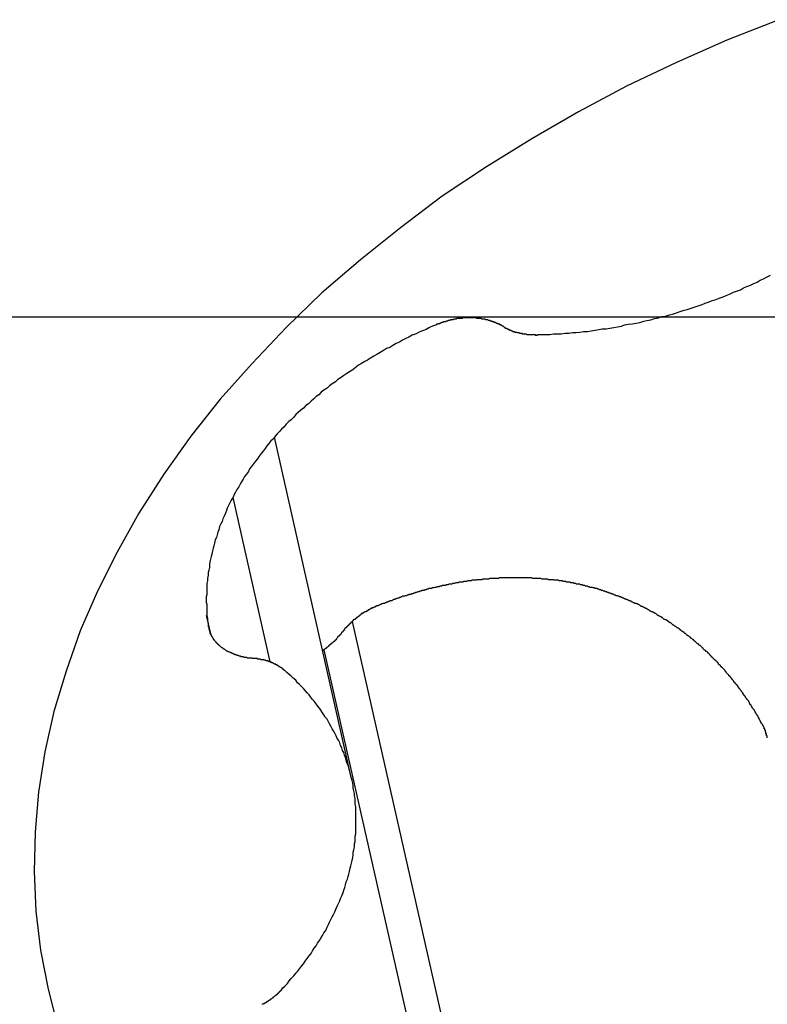
# Model space of a CAD drawing. Extents: x 204 to 300, y 176 to 340.
# Drawn here: x 279 to 280, y 265 to 267 of the extents above; entities that cross this region are included whole.
import ezdxf

# ---------------------------------------------------------------- set-up
doc = ezdxf.new("R2010")
doc.units = 0
doc.header["$MEASUREMENT"] = 0
doc.layers.add('1', color=4, linetype='CONTINUOUS')
doc.layers.add('NOCUT', color=7, linetype='CONTINUOUS')

msp = doc.modelspace()

# ---------------------------------------------------------------- linework, layer by layer
at = {"layer": '1'}
for p, q in [((279.6393, 265.5599), (279.5186, 266.0935)), ((279.4535, 265.9993), (279.5115, 265.7425)), ((279.4198, 265.7844), (279.4128, 265.8152)), ((279.6403, 265.8058), (279.8736, 264.7747)), ((279.596, 265.7616), (279.8258, 264.7454))]:
    msp.add_line(p, q, dxfattribs=at)
for points in [[(280.307, 266.746, 0), (280.226, 266.714, 0), (280.147, 266.679, 0), (280.069, 266.642, 0), (279.994, 266.602, 0), (279.921, 266.56, 0), (279.85, 266.516, 0), (279.781, 266.47, 0), (279.716, 266.421, 0), (279.653, 266.371, 0), (279.593, 266.319, 0), (279.537, 266.265, 0), (279.484, 266.209, 0), (279.434, 266.153, 0), (279.388, 266.095, 0), (279.346, 266.036, 0), (279.307, 265.975, 0), (279.273, 265.914, 0), (279.242, 265.853, 0), (279.215, 265.791, 0), (279.193, 265.728, 0), (279.174, 265.665, 0), (279.16, 265.602, 0), (279.15, 265.539, 0), (279.145, 265.477, 0), (279.143, 265.415, 0), (279.146, 265.353, 0), (279.153, 265.292, 0), (279.165, 265.231, 0), (279.18, 265.172, 0)], [(279.932, 266.254, 0), (279.938, 266.254, 0), (279.944, 266.254, 0), (279.949, 266.254, 0), (279.955, 266.255, 0), (279.961, 266.255, 0), (279.967, 266.255, 0), (279.973, 266.256, 0), (279.979, 266.256, 0), (279.985, 266.257, 0), (279.99, 266.257, 0), (279.996, 266.258, 0), (280.002, 266.259, 0), (280.008, 266.259, 0), (280.014, 266.26, 0), (280.02, 266.261, 0), (280.026, 266.262, 0), (280.031, 266.263, 0), (280.037, 266.263, 0), (280.043, 266.264, 0), (280.049, 266.265, 0), (280.055, 266.266, 0), (280.061, 266.267, 0), (280.066, 266.269, 0), (280.072, 266.27, 0), (280.078, 266.271, 0), (280.084, 266.272, 0), (280.09, 266.273, 0), (280.096, 266.275, 0), (280.101, 266.276, 0), (280.107, 266.277, 0), (280.113, 266.279, 0), (280.119, 266.28, 0), (280.124, 266.282, 0), (280.13, 266.283, 0), (280.136, 266.285, 0), (280.141, 266.286, 0), (280.147, 266.288, 0), (280.153, 266.29, 0), (280.159, 266.292, 0), (280.164, 266.293, 0), (280.17, 266.295, 0), (280.175, 266.297, 0), (280.181, 266.299, 0), (280.187, 266.301, 0), (280.192, 266.303, 0), (280.198, 266.305, 0), (280.203, 266.307, 0), (280.209, 266.309, 0), (280.214, 266.311, 0), (280.22, 266.313, 0), (280.225, 266.315, 0), (280.23, 266.317, 0), (280.236, 266.32, 0), (280.241, 266.322, 0), (280.247, 266.324, 0), (280.252, 266.327, 0), (280.257, 266.329, 0), (280.263, 266.331, 0), (280.268, 266.334, 0), (280.273, 266.336, 0), (280.278, 266.339, 0), (280.283, 266.341, 0), (280.289, 266.344, 0), (280.294, 266.347, 0)], [(279.772, 266.269, 0), (279.766, 266.267, 0), (279.761, 266.265, 0), (279.756, 266.262, 0), (279.75, 266.26, 0), (279.745, 266.258, 0), (279.74, 266.255, 0), (279.734, 266.253, 0), (279.729, 266.25, 0), (279.724, 266.248, 0), (279.719, 266.245, 0), (279.714, 266.242, 0), (279.709, 266.24, 0), (279.704, 266.237, 0), (279.699, 266.234, 0), (279.694, 266.232, 0), (279.689, 266.229, 0), (279.684, 266.226, 0), (279.679, 266.223, 0), (279.674, 266.22, 0), (279.669, 266.217, 0), (279.664, 266.214, 0), (279.66, 266.212, 0), (279.655, 266.209, 0), (279.65, 266.206, 0), (279.645, 266.202, 0), (279.641, 266.199, 0), (279.636, 266.196, 0), (279.632, 266.193, 0), (279.627, 266.19, 0), (279.623, 266.187, 0), (279.618, 266.184, 0), (279.614, 266.18, 0), (279.609, 266.177, 0), (279.605, 266.174, 0), (279.601, 266.17, 0), (279.596, 266.167, 0), (279.592, 266.164, 0), (279.588, 266.16, 0), (279.584, 266.157, 0), (279.58, 266.153, 0), (279.576, 266.15, 0), (279.572, 266.146, 0), (279.568, 266.143, 0), (279.564, 266.139, 0), (279.56, 266.136, 0), (279.556, 266.132, 0), (279.552, 266.129, 0), (279.549, 266.125, 0), (279.545, 266.121, 0), (279.541, 266.118, 0), (279.537, 266.114, 0), (279.534, 266.11, 0), (279.53, 266.106, 0), (279.527, 266.103, 0), (279.523, 266.099, 0), (279.52, 266.095, 0), (279.517, 266.091, 0), (279.513, 266.088, 0), (279.51, 266.084, 0), (279.507, 266.08, 0), (279.504, 266.076, 0), (279.501, 266.072, 0), (279.498, 266.068, 0), (279.495, 266.064, 0), (279.492, 266.06, 0), (279.489, 266.056, 0), (279.486, 266.052, 0), (279.483, 266.048, 0), (279.48, 266.044, 0), (279.478, 266.04, 0), (279.475, 266.036, 0), (279.472, 266.032, 0), (279.47, 266.028, 0), (279.467, 266.024, 0), (279.465, 266.02, 0), (279.463, 266.016, 0), (279.46, 266.012, 0), (279.458, 266.008, 0), (279.456, 266.004, 0), (279.454, 266, 0), (279.451, 265.995, 0), (279.449, 265.991, 0), (279.447, 265.987, 0), (279.445, 265.983, 0), (279.444, 265.979, 0), (279.442, 265.975, 0), (279.44, 265.97, 0), (279.438, 265.966, 0), (279.437, 265.962, 0), (279.435, 265.958, 0), (279.433, 265.954, 0), (279.432, 265.949, 0), (279.43, 265.945, 0), (279.429, 265.941, 0), (279.428, 265.937, 0), (279.426, 265.933, 0), (279.425, 265.928, 0), (279.424, 265.924, 0), (279.423, 265.92, 0), (279.422, 265.916, 0), (279.421, 265.911, 0), (279.42, 265.907, 0), (279.419, 265.903, 0), (279.418, 265.899, 0), (279.417, 265.895, 0), (279.417, 265.89, 0), (279.416, 265.886, 0), (279.415, 265.882, 0), (279.415, 265.878, 0), (279.414, 265.873, 0), (279.414, 265.869, 0), (279.413, 265.865, 0), (279.413, 265.861, 0), (279.413, 265.857, 0), (279.413, 265.852, 0), (279.413, 265.848, 0), (279.412, 265.844, 0), (279.412, 265.84, 0), (279.412, 265.836, 0), (279.413, 265.832, 0), (279.413, 265.827, 0), (279.413, 265.823, 0), (279.413, 265.819, 0), (279.413, 265.815, 0), (279.414, 265.811, 0), (279.414, 265.807, 0), (279.415, 265.803, 0), (279.415, 265.799, 0)], [(279.876, 266.267, 0), (279.875, 266.267, 0), (279.875, 266.267, 0), (279.874, 266.268, 0), (279.873, 266.268, 0), (279.873, 266.269, 0), (279.872, 266.269, 0), (279.871, 266.269, 0), (279.871, 266.27, 0), (279.87, 266.27, 0), (279.869, 266.27, 0), (279.869, 266.271, 0), (279.868, 266.271, 0), (279.867, 266.271, 0), (279.867, 266.272, 0), (279.866, 266.272, 0), (279.865, 266.272, 0), (279.865, 266.272, 0), (279.864, 266.273, 0), (279.863, 266.273, 0), (279.862, 266.273, 0), (279.862, 266.274, 0), (279.861, 266.274, 0), (279.86, 266.274, 0), (279.859, 266.274, 0), (279.859, 266.275, 0), (279.858, 266.275, 0), (279.857, 266.275, 0), (279.856, 266.275, 0), (279.856, 266.276, 0), (279.855, 266.276, 0), (279.854, 266.276, 0), (279.853, 266.276, 0), (279.853, 266.276, 0), (279.852, 266.277, 0), (279.851, 266.277, 0), (279.85, 266.277, 0), (279.849, 266.277, 0), (279.849, 266.277, 0), (279.848, 266.278, 0), (279.847, 266.278, 0), (279.846, 266.278, 0), (279.845, 266.278, 0), (279.845, 266.278, 0), (279.844, 266.278, 0), (279.843, 266.278, 0), (279.842, 266.279, 0), (279.841, 266.279, 0), (279.841, 266.279, 0), (279.84, 266.279, 0), (279.839, 266.279, 0), (279.838, 266.279, 0), (279.837, 266.279, 0), (279.836, 266.279, 0), (279.835, 266.279, 0), (279.835, 266.279, 0), (279.834, 266.28, 0), (279.833, 266.28, 0), (279.832, 266.28, 0), (279.831, 266.28, 0), (279.83, 266.28, 0), (279.83, 266.28, 0), (279.829, 266.28, 0), (279.828, 266.28, 0), (279.827, 266.28, 0), (279.826, 266.28, 0), (279.825, 266.28, 0), (279.824, 266.28, 0), (279.823, 266.28, 0), (279.823, 266.28, 0), (279.822, 266.28, 0), (279.821, 266.28, 0), (279.82, 266.28, 0), (279.819, 266.28, 0), (279.818, 266.28, 0), (279.817, 266.28, 0), (279.816, 266.28, 0), (279.816, 266.28, 0), (279.815, 266.28, 0), (279.814, 266.28, 0), (279.813, 266.28, 0), (279.812, 266.279, 0), (279.811, 266.279, 0), (279.81, 266.279, 0), (279.809, 266.279, 0), (279.808, 266.279, 0), (279.808, 266.279, 0), (279.807, 266.279, 0), (279.806, 266.279, 0), (279.805, 266.279, 0), (279.804, 266.279, 0), (279.803, 266.278, 0), (279.802, 266.278, 0), (279.801, 266.278, 0), (279.801, 266.278, 0), (279.8, 266.278, 0), (279.799, 266.278, 0), (279.798, 266.277, 0), (279.797, 266.277, 0), (279.796, 266.277, 0), (279.795, 266.277, 0), (279.794, 266.277, 0), (279.794, 266.277, 0), (279.793, 266.276, 0), (279.792, 266.276, 0), (279.791, 266.276, 0), (279.79, 266.276, 0), (279.789, 266.275, 0), (279.788, 266.275, 0), (279.788, 266.275, 0), (279.787, 266.275, 0), (279.786, 266.274, 0), (279.785, 266.274, 0), (279.784, 266.274, 0), (279.783, 266.274, 0), (279.782, 266.273, 0), (279.782, 266.273, 0), (279.781, 266.273, 0), (279.78, 266.273, 0), (279.779, 266.272, 0), (279.778, 266.272, 0), (279.777, 266.272, 0), (279.777, 266.271, 0), (279.776, 266.271, 0), (279.775, 266.271, 0), (279.774, 266.27, 0), (279.773, 266.27, 0), (279.772, 266.27, 0), (279.772, 266.269, 0)], [(279.876, 266.267, 0), (279.876, 266.267, 0), (279.877, 266.266, 0), (279.877, 266.266, 0), (279.877, 266.266, 0), (279.878, 266.266, 0), (279.878, 266.265, 0), (279.878, 266.265, 0), (279.879, 266.265, 0), (279.879, 266.265, 0), (279.879, 266.265, 0), (279.88, 266.264, 0), (279.88, 266.264, 0), (279.881, 266.264, 0), (279.881, 266.264, 0), (279.881, 266.264, 0), (279.882, 266.264, 0), (279.882, 266.263, 0), (279.882, 266.263, 0), (279.883, 266.263, 0), (279.883, 266.263, 0), (279.884, 266.263, 0), (279.884, 266.262, 0), (279.884, 266.262, 0), (279.885, 266.262, 0), (279.885, 266.262, 0), (279.886, 266.262, 0), (279.886, 266.262, 0), (279.886, 266.261, 0), (279.887, 266.261, 0), (279.887, 266.261, 0), (279.888, 266.261, 0), (279.888, 266.261, 0), (279.888, 266.261, 0), (279.889, 266.26, 0), (279.889, 266.26, 0), (279.89, 266.26, 0), (279.89, 266.26, 0), (279.89, 266.26, 0), (279.891, 266.26, 0), (279.891, 266.259, 0), (279.892, 266.259, 0), (279.892, 266.259, 0), (279.892, 266.259, 0), (279.893, 266.259, 0), (279.893, 266.259, 0), (279.894, 266.259, 0), (279.894, 266.258, 0), (279.895, 266.258, 0), (279.895, 266.258, 0), (279.895, 266.258, 0), (279.896, 266.258, 0), (279.896, 266.258, 0), (279.897, 266.258, 0), (279.897, 266.258, 0), (279.898, 266.257, 0), (279.898, 266.257, 0), (279.898, 266.257, 0), (279.899, 266.257, 0), (279.899, 266.257, 0), (279.9, 266.257, 0), (279.9, 266.257, 0), (279.901, 266.257, 0), (279.901, 266.257, 0), (279.902, 266.256, 0), (279.902, 266.256, 0), (279.902, 266.256, 0), (279.903, 266.256, 0), (279.903, 266.256, 0), (279.904, 266.256, 0), (279.904, 266.256, 0), (279.905, 266.256, 0), (279.905, 266.256, 0), (279.906, 266.256, 0), (279.906, 266.255, 0), (279.907, 266.255, 0), (279.907, 266.255, 0), (279.907, 266.255, 0), (279.908, 266.255, 0), (279.908, 266.255, 0), (279.909, 266.255, 0), (279.909, 266.255, 0), (279.91, 266.255, 0), (279.91, 266.255, 0), (279.911, 266.255, 0), (279.911, 266.255, 0), (279.912, 266.255, 0), (279.912, 266.255, 0), (279.913, 266.254, 0), (279.913, 266.254, 0), (279.914, 266.254, 0), (279.914, 266.254, 0), (279.914, 266.254, 0), (279.915, 266.254, 0), (279.915, 266.254, 0), (279.916, 266.254, 0), (279.916, 266.254, 0), (279.917, 266.254, 0), (279.917, 266.254, 0), (279.918, 266.254, 0), (279.918, 266.254, 0), (279.919, 266.254, 0), (279.919, 266.254, 0), (279.92, 266.254, 0), (279.92, 266.254, 0), (279.921, 266.254, 0), (279.921, 266.254, 0), (279.922, 266.254, 0), (279.922, 266.254, 0), (279.923, 266.254, 0), (279.923, 266.254, 0), (279.924, 266.254, 0), (279.924, 266.254, 0), (279.925, 266.254, 0), (279.925, 266.254, 0), (279.926, 266.254, 0), (279.926, 266.253, 0), (279.927, 266.253, 0), (279.927, 266.253, 0), (279.928, 266.253, 0), (279.928, 266.253, 0), (279.929, 266.253, 0), (279.929, 266.253, 0), (279.93, 266.253, 0), (279.93, 266.253, 0), (279.93, 266.254, 0), (279.931, 266.254, 0), (279.931, 266.254, 0), (279.932, 266.254, 0)], [(280.281, 265.645, 0), (280.281, 265.646, 0), (280.28, 265.646, 0), (280.28, 265.647, 0), (280.279, 265.648, 0), (280.279, 265.649, 0), (280.278, 265.65, 0), (280.278, 265.651, 0), (280.277, 265.652, 0), (280.277, 265.653, 0), (280.276, 265.654, 0), (280.276, 265.655, 0), (280.275, 265.656, 0), (280.275, 265.657, 0), (280.274, 265.658, 0), (280.274, 265.658, 0), (280.273, 265.659, 0), (280.273, 265.66, 0), (280.272, 265.661, 0), (280.271, 265.662, 0), (280.271, 265.663, 0), (280.27, 265.664, 0), (280.27, 265.665, 0), (280.269, 265.666, 0), (280.269, 265.667, 0), (280.268, 265.668, 0), (280.268, 265.668, 0), (280.267, 265.669, 0), (280.266, 265.67, 0), (280.266, 265.671, 0), (280.265, 265.672, 0), (280.265, 265.673, 0), (280.264, 265.674, 0), (280.264, 265.675, 0), (280.263, 265.676, 0), (280.262, 265.676, 0), (280.262, 265.677, 0), (280.261, 265.678, 0), (280.261, 265.679, 0), (280.26, 265.68, 0), (280.26, 265.681, 0), (280.259, 265.682, 0), (280.258, 265.683, 0), (280.258, 265.683, 0), (280.257, 265.684, 0), (280.257, 265.685, 0), (280.256, 265.686, 0), (280.255, 265.687, 0), (280.255, 265.688, 0), (280.254, 265.689, 0), (280.254, 265.69, 0), (280.253, 265.69, 0), (280.252, 265.691, 0), (280.252, 265.692, 0), (280.251, 265.693, 0), (280.251, 265.694, 0), (280.25, 265.695, 0), (280.249, 265.696, 0), (280.249, 265.696, 0), (280.248, 265.697, 0), (280.248, 265.698, 0), (280.247, 265.699, 0), (280.246, 265.7, 0), (280.246, 265.701, 0), (280.245, 265.701, 0), (280.244, 265.702, 0), (280.244, 265.703, 0), (280.243, 265.704, 0), (280.243, 265.705, 0), (280.242, 265.706, 0), (280.241, 265.706, 0), (280.241, 265.707, 0), (280.24, 265.708, 0), (280.239, 265.709, 0), (280.239, 265.71, 0), (280.238, 265.711, 0), (280.237, 265.711, 0), (280.237, 265.712, 0), (280.236, 265.713, 0), (280.235, 265.714, 0), (280.235, 265.715, 0), (280.234, 265.715, 0), (280.233, 265.716, 0), (280.233, 265.717, 0), (280.232, 265.718, 0), (280.231, 265.719, 0), (280.231, 265.72, 0), (280.23, 265.72, 0), (280.229, 265.721, 0), (280.229, 265.722, 0), (280.228, 265.723, 0), (280.227, 265.724, 0), (280.227, 265.724, 0), (280.226, 265.725, 0), (280.225, 265.726, 0), (280.225, 265.727, 0), (280.224, 265.727, 0), (280.223, 265.728, 0), (280.223, 265.729, 0), (280.222, 265.73, 0), (280.221, 265.731, 0), (280.221, 265.731, 0), (280.22, 265.732, 0), (280.219, 265.733, 0), (280.218, 265.734, 0), (280.218, 265.735, 0), (280.217, 265.735, 0), (280.216, 265.736, 0), (280.216, 265.737, 0), (280.215, 265.738, 0), (280.214, 265.738, 0), (280.213, 265.739, 0), (280.213, 265.74, 0), (280.212, 265.741, 0), (280.211, 265.741, 0), (280.211, 265.742, 0), (280.21, 265.743, 0), (280.209, 265.744, 0), (280.208, 265.744, 0), (280.208, 265.745, 0), (280.207, 265.746, 0), (280.206, 265.747, 0), (280.205, 265.747, 0), (280.205, 265.748, 0), (280.204, 265.749, 0), (280.203, 265.75, 0), (280.202, 265.75, 0), (280.202, 265.751, 0), (280.201, 265.752, 0), (280.2, 265.753, 0), (280.199, 265.753, 0), (280.199, 265.754, 0), (280.198, 265.755, 0), (280.197, 265.756, 0), (280.196, 265.756, 0), (280.196, 265.757, 0), (280.195, 265.758, 0), (280.194, 265.759, 0), (280.193, 265.759, 0), (280.193, 265.76, 0), (280.192, 265.761, 0), (280.191, 265.761, 0), (280.19, 265.762, 0), (280.189, 265.763, 0), (280.189, 265.764, 0), (280.188, 265.764, 0), (280.187, 265.765, 0), (280.186, 265.766, 0), (280.186, 265.766, 0), (280.185, 265.767, 0), (280.184, 265.768, 0), (280.183, 265.768, 0), (280.182, 265.769, 0), (280.182, 265.77, 0), (280.181, 265.771, 0), (280.18, 265.771, 0), (280.179, 265.772, 0), (280.178, 265.773, 0), (280.178, 265.773, 0), (280.177, 265.774, 0), (280.176, 265.775, 0), (280.175, 265.775, 0), (280.174, 265.776, 0), (280.174, 265.777, 0), (280.173, 265.777, 0), (280.172, 265.778, 0), (280.171, 265.779, 0), (280.17, 265.779, 0), (280.169, 265.78, 0), (280.169, 265.781, 0), (280.168, 265.781, 0), (280.167, 265.782, 0), (280.166, 265.783, 0), (280.165, 265.783, 0), (280.164, 265.784, 0), (280.164, 265.785, 0), (280.163, 265.785, 0), (280.162, 265.786, 0), (280.161, 265.787, 0), (280.16, 265.787, 0), (280.159, 265.788, 0), (280.159, 265.789, 0), (280.158, 265.789, 0), (280.157, 265.79, 0), (280.156, 265.79, 0), (280.155, 265.791, 0), (280.154, 265.792, 0), (280.153, 265.792, 0), (280.153, 265.793, 0), (280.152, 265.794, 0), (280.151, 265.794, 0), (280.15, 265.795, 0), (280.149, 265.795, 0), (280.148, 265.796, 0), (280.147, 265.797, 0), (280.147, 265.797, 0), (280.146, 265.798, 0), (280.145, 265.798, 0), (280.144, 265.799, 0), (280.143, 265.8, 0), (280.142, 265.8, 0), (280.141, 265.801, 0), (280.141, 265.801, 0), (280.14, 265.802, 0), (280.139, 265.803, 0), (280.138, 265.803, 0), (280.137, 265.804, 0), (280.136, 265.804, 0), (280.135, 265.805, 0), (280.134, 265.805, 0), (280.134, 265.806, 0), (280.133, 265.807, 0), (280.132, 265.807, 0), (280.131, 265.808, 0), (280.13, 265.808, 0), (280.129, 265.809, 0), (280.128, 265.809, 0), (280.127, 265.81, 0), (280.126, 265.811, 0), (280.126, 265.811, 0), (280.125, 265.812, 0), (280.124, 265.812, 0), (280.123, 265.813, 0), (280.122, 265.813, 0), (280.121, 265.814, 0), (280.12, 265.814, 0), (280.119, 265.815, 0), (280.118, 265.815, 0), (280.117, 265.816, 0), (280.117, 265.816, 0), (280.116, 265.817, 0), (280.115, 265.818, 0), (280.114, 265.818, 0), (280.113, 265.819, 0), (280.112, 265.819, 0), (280.111, 265.82, 0), (280.11, 265.82, 0), (280.109, 265.821, 0), (280.108, 265.821, 0), (280.107, 265.822, 0), (280.106, 265.822, 0), (280.105, 265.823, 0), (280.105, 265.823, 0), (280.104, 265.824, 0), (280.103, 265.824, 0), (280.102, 265.825, 0), (280.101, 265.825, 0), (280.1, 265.826, 0), (280.099, 265.826, 0), (280.098, 265.827, 0), (280.097, 265.827, 0), (280.096, 265.828, 0), (280.095, 265.828, 0), (280.094, 265.829, 0), (280.093, 265.829, 0), (280.092, 265.829, 0), (280.091, 265.83, 0), (280.091, 265.83, 0), (280.09, 265.831, 0), (280.089, 265.831, 0), (280.088, 265.832, 0), (280.087, 265.832, 0), (280.086, 265.833, 0), (280.085, 265.833, 0), (280.084, 265.834, 0), (280.083, 265.834, 0), (280.082, 265.834, 0), (280.081, 265.835, 0), (280.08, 265.835, 0), (280.079, 265.836, 0), (280.078, 265.836, 0), (280.077, 265.837, 0), (280.076, 265.837, 0), (280.075, 265.838, 0), (280.074, 265.838, 0), (280.073, 265.838, 0), (280.072, 265.839, 0), (280.071, 265.839, 0), (280.07, 265.84, 0), (280.069, 265.84, 0), (280.068, 265.84, 0), (280.067, 265.841, 0), (280.066, 265.841, 0), (280.065, 265.842, 0), (280.064, 265.842, 0), (280.063, 265.842, 0), (280.062, 265.843, 0), (280.061, 265.843, 0), (280.06, 265.844, 0), (280.059, 265.844, 0), (280.058, 265.844, 0), (280.057, 265.845, 0), (280.056, 265.845, 0), (280.055, 265.846, 0), (280.054, 265.846, 0), (280.053, 265.846, 0), (280.052, 265.847, 0), (280.051, 265.847, 0), (280.05, 265.847, 0), (280.049, 265.848, 0), (280.048, 265.848, 0), (280.047, 265.849, 0), (280.046, 265.849, 0), (280.045, 265.849, 0), (280.044, 265.85, 0), (280.043, 265.85, 0), (280.042, 265.85, 0), (280.041, 265.851, 0), (280.04, 265.851, 0), (280.039, 265.851, 0), (280.038, 265.852, 0), (280.037, 265.852, 0), (280.036, 265.852, 0), (280.035, 265.853, 0), (280.034, 265.853, 0), (280.033, 265.853, 0), (280.032, 265.854, 0), (280.031, 265.854, 0), (280.03, 265.854, 0), (280.029, 265.855, 0), (280.028, 265.855, 0), (280.027, 265.855, 0), (280.026, 265.856, 0), (280.025, 265.856, 0), (280.024, 265.856, 0), (280.023, 265.857, 0), (280.022, 265.857, 0), (280.021, 265.857, 0), (280.02, 265.857, 0), (280.019, 265.858, 0), (280.018, 265.858, 0), (280.017, 265.858, 0), (280.016, 265.859, 0), (280.014, 265.859, 0), (280.013, 265.859, 0), (280.012, 265.859, 0), (280.011, 265.86, 0), (280.01, 265.86, 0), (280.009, 265.86, 0), (280.008, 265.861, 0), (280.007, 265.861, 0), (280.006, 265.861, 0), (280.005, 265.861, 0), (280.004, 265.862, 0), (280.003, 265.862, 0), (280.002, 265.862, 0), (280.001, 265.862, 0), (280, 265.863, 0), (279.999, 265.863, 0), (279.998, 265.863, 0), (279.997, 265.863, 0), (279.996, 265.864, 0), (279.994, 265.864, 0), (279.993, 265.864, 0), (279.992, 265.864, 0), (279.991, 265.864, 0), (279.99, 265.865, 0), (279.989, 265.865, 0), (279.988, 265.865, 0), (279.987, 265.865, 0), (279.986, 265.866, 0), (279.985, 265.866, 0), (279.984, 265.866, 0), (279.983, 265.866, 0), (279.982, 265.866, 0), (279.981, 265.867, 0), (279.98, 265.867, 0), (279.979, 265.867, 0), (279.977, 265.867, 0), (279.976, 265.867, 0), (279.975, 265.867, 0), (279.974, 265.868, 0), (279.973, 265.868, 0), (279.972, 265.868, 0), (279.971, 265.868, 0), (279.97, 265.868, 0), (279.969, 265.869, 0), (279.968, 265.869, 0), (279.967, 265.869, 0), (279.966, 265.869, 0), (279.965, 265.869, 0), (279.964, 265.869, 0), (279.962, 265.87, 0), (279.961, 265.87, 0), (279.96, 265.87, 0), (279.959, 265.87, 0), (279.958, 265.87, 0), (279.957, 265.87, 0), (279.956, 265.87, 0), (279.955, 265.871, 0), (279.954, 265.871, 0), (279.953, 265.871, 0), (279.952, 265.871, 0), (279.951, 265.871, 0), (279.95, 265.871, 0), (279.948, 265.871, 0), (279.947, 265.871, 0), (279.946, 265.872, 0), (279.945, 265.872, 0), (279.944, 265.872, 0), (279.943, 265.872, 0), (279.942, 265.872, 0), (279.941, 265.872, 0), (279.94, 265.872, 0), (279.939, 265.872, 0), (279.938, 265.872, 0), (279.937, 265.872, 0), (279.935, 265.873, 0), (279.934, 265.873, 0), (279.933, 265.873, 0), (279.932, 265.873, 0), (279.931, 265.873, 0), (279.93, 265.873, 0), (279.929, 265.873, 0), (279.928, 265.873, 0), (279.927, 265.873, 0), (279.926, 265.873, 0), (279.924, 265.873, 0), (279.923, 265.873, 0), (279.922, 265.873, 0), (279.921, 265.874, 0), (279.92, 265.874, 0), (279.919, 265.874, 0), (279.918, 265.874, 0), (279.917, 265.874, 0), (279.916, 265.874, 0), (279.915, 265.874, 0), (279.914, 265.874, 0), (279.912, 265.874, 0), (279.911, 265.874, 0), (279.91, 265.874, 0), (279.909, 265.874, 0), (279.908, 265.874, 0), (279.907, 265.874, 0), (279.906, 265.874, 0), (279.905, 265.874, 0), (279.904, 265.874, 0), (279.902, 265.874, 0), (279.901, 265.874, 0), (279.9, 265.874, 0), (279.899, 265.874, 0), (279.898, 265.874, 0), (279.897, 265.874, 0), (279.896, 265.874, 0), (279.895, 265.874, 0), (279.894, 265.874, 0), (279.892, 265.874, 0), (279.891, 265.874, 0), (279.89, 265.874, 0), (279.889, 265.874, 0), (279.888, 265.874, 0), (279.887, 265.874, 0), (279.886, 265.874, 0), (279.885, 265.874, 0), (279.884, 265.874, 0), (279.882, 265.874, 0), (279.881, 265.874, 0), (279.88, 265.874, 0), (279.879, 265.874, 0), (279.878, 265.874, 0), (279.877, 265.874, 0), (279.876, 265.874, 0), (279.875, 265.874, 0), (279.873, 265.874, 0), (279.872, 265.874, 0), (279.871, 265.874, 0), (279.87, 265.874, 0), (279.869, 265.873, 0), (279.868, 265.873, 0), (279.867, 265.873, 0), (279.866, 265.873, 0), (279.864, 265.873, 0), (279.863, 265.873, 0), (279.862, 265.873, 0), (279.861, 265.873, 0), (279.86, 265.873, 0), (279.859, 265.873, 0), (279.858, 265.873, 0), (279.857, 265.873, 0), (279.855, 265.873, 0), (279.854, 265.872, 0), (279.853, 265.872, 0), (279.852, 265.872, 0), (279.851, 265.872, 0), (279.85, 265.872, 0), (279.849, 265.872, 0), (279.848, 265.872, 0), (279.846, 265.872, 0), (279.845, 265.872, 0), (279.844, 265.872, 0), (279.843, 265.871, 0), (279.842, 265.871, 0), (279.841, 265.871, 0), (279.84, 265.871, 0), (279.839, 265.871, 0), (279.837, 265.871, 0), (279.836, 265.871, 0), (279.835, 265.871, 0), (279.834, 265.87, 0), (279.833, 265.87, 0), (279.832, 265.87, 0), (279.831, 265.87, 0), (279.83, 265.87, 0), (279.828, 265.87, 0), (279.827, 265.87, 0), (279.826, 265.869, 0), (279.825, 265.869, 0), (279.824, 265.869, 0), (279.823, 265.869, 0), (279.822, 265.869, 0), (279.821, 265.869, 0), (279.819, 265.868, 0), (279.818, 265.868, 0), (279.817, 265.868, 0), (279.816, 265.868, 0), (279.815, 265.868, 0), (279.814, 265.868, 0), (279.813, 265.867, 0), (279.812, 265.867, 0), (279.811, 265.867, 0), (279.809, 265.867, 0), (279.808, 265.867, 0), (279.807, 265.867, 0), (279.806, 265.866, 0), (279.805, 265.866, 0), (279.804, 265.866, 0), (279.803, 265.866, 0), (279.802, 265.866, 0), (279.8, 265.865, 0), (279.799, 265.865, 0), (279.798, 265.865, 0), (279.797, 265.865, 0), (279.796, 265.864, 0), (279.795, 265.864, 0), (279.794, 265.864, 0), (279.793, 265.864, 0), (279.792, 265.864, 0), (279.79, 265.863, 0), (279.789, 265.863, 0), (279.788, 265.863, 0), (279.787, 265.863, 0), (279.786, 265.862, 0), (279.785, 265.862, 0), (279.784, 265.862, 0), (279.783, 265.862, 0), (279.781, 265.862, 0), (279.78, 265.861, 0), (279.779, 265.861, 0), (279.778, 265.861, 0), (279.777, 265.861, 0), (279.776, 265.86, 0), (279.775, 265.86, 0), (279.774, 265.86, 0), (279.773, 265.86, 0), (279.771, 265.859, 0), (279.77, 265.859, 0), (279.769, 265.859, 0), (279.768, 265.858, 0), (279.767, 265.858, 0), (279.766, 265.858, 0), (279.765, 265.858, 0), (279.764, 265.857, 0), (279.763, 265.857, 0), (279.761, 265.857, 0), (279.76, 265.857, 0), (279.759, 265.856, 0), (279.758, 265.856, 0), (279.757, 265.856, 0), (279.756, 265.855, 0), (279.755, 265.855, 0), (279.754, 265.855, 0), (279.753, 265.854, 0), (279.751, 265.854, 0), (279.75, 265.854, 0), (279.749, 265.854, 0), (279.748, 265.853, 0), (279.747, 265.853, 0), (279.746, 265.853, 0), (279.745, 265.852, 0), (279.744, 265.852, 0), (279.743, 265.852, 0), (279.741, 265.851, 0), (279.74, 265.851, 0), (279.739, 265.851, 0), (279.738, 265.85, 0), (279.737, 265.85, 0), (279.736, 265.85, 0), (279.735, 265.849, 0), (279.734, 265.849, 0), (279.733, 265.849, 0), (279.732, 265.848, 0), (279.73, 265.848, 0), (279.729, 265.848, 0), (279.728, 265.847, 0), (279.727, 265.847, 0), (279.726, 265.847, 0), (279.725, 265.846, 0), (279.724, 265.846, 0), (279.723, 265.846, 0), (279.722, 265.845, 0), (279.72, 265.845, 0), (279.719, 265.845, 0), (279.718, 265.844, 0), (279.717, 265.844, 0), (279.716, 265.843, 0), (279.715, 265.843, 0), (279.714, 265.843, 0), (279.713, 265.842, 0), (279.712, 265.842, 0), (279.711, 265.842, 0), (279.709, 265.841, 0), (279.708, 265.841, 0), (279.707, 265.84, 0), (279.706, 265.84, 0), (279.705, 265.84, 0), (279.704, 265.839, 0), (279.703, 265.839, 0), (279.702, 265.838, 0), (279.701, 265.838, 0), (279.699, 265.838, 0), (279.698, 265.837, 0), (279.697, 265.837, 0), (279.696, 265.836, 0), (279.695, 265.836, 0), (279.694, 265.836, 0), (279.693, 265.835, 0), (279.692, 265.835, 0), (279.691, 265.834, 0), (279.69, 265.834, 0), (279.688, 265.834, 0), (279.687, 265.833, 0), (279.686, 265.833, 0), (279.685, 265.832, 0), (279.684, 265.832, 0), (279.683, 265.831, 0), (279.682, 265.831, 0), (279.681, 265.83, 0), (279.68, 265.83, 0), (279.679, 265.83, 0), (279.677, 265.829, 0)], [(279.677, 265.829, 0), (279.677, 265.829, 0), (279.677, 265.829, 0), (279.676, 265.829, 0), (279.676, 265.829, 0), (279.676, 265.829, 0), (279.676, 265.828, 0), (279.675, 265.828, 0), (279.675, 265.828, 0), (279.675, 265.828, 0), (279.674, 265.828, 0), (279.674, 265.828, 0), (279.674, 265.828, 0), (279.673, 265.827, 0), (279.673, 265.827, 0), (279.673, 265.827, 0), (279.672, 265.827, 0), (279.672, 265.827, 0), (279.672, 265.827, 0), (279.671, 265.827, 0), (279.671, 265.826, 0), (279.671, 265.826, 0), (279.67, 265.826, 0), (279.67, 265.826, 0), (279.67, 265.826, 0), (279.669, 265.826, 0), (279.669, 265.825, 0), (279.669, 265.825, 0), (279.669, 265.825, 0), (279.668, 265.825, 0), (279.668, 265.825, 0), (279.668, 265.825, 0), (279.667, 265.824, 0), (279.667, 265.824, 0), (279.667, 265.824, 0), (279.666, 265.824, 0), (279.666, 265.824, 0), (279.666, 265.824, 0), (279.665, 265.824, 0), (279.665, 265.823, 0), (279.665, 265.823, 0), (279.665, 265.823, 0), (279.664, 265.823, 0), (279.664, 265.823, 0), (279.664, 265.822, 0), (279.663, 265.822, 0), (279.663, 265.822, 0), (279.663, 265.822, 0), (279.662, 265.822, 0), (279.662, 265.822, 0), (279.662, 265.821, 0), (279.661, 265.821, 0), (279.661, 265.821, 0), (279.661, 265.821, 0), (279.661, 265.821, 0), (279.66, 265.821, 0), (279.66, 265.82, 0), (279.66, 265.82, 0), (279.659, 265.82, 0), (279.659, 265.82, 0), (279.659, 265.82, 0), (279.658, 265.819, 0), (279.658, 265.819, 0), (279.658, 265.819, 0), (279.658, 265.819, 0), (279.657, 265.819, 0), (279.657, 265.818, 0), (279.657, 265.818, 0), (279.656, 265.818, 0), (279.656, 265.818, 0), (279.656, 265.818, 0), (279.655, 265.818, 0), (279.655, 265.817, 0), (279.655, 265.817, 0), (279.655, 265.817, 0), (279.654, 265.817, 0), (279.654, 265.817, 0), (279.654, 265.816, 0), (279.653, 265.816, 0), (279.653, 265.816, 0), (279.653, 265.816, 0), (279.653, 265.816, 0), (279.652, 265.815, 0), (279.652, 265.815, 0), (279.652, 265.815, 0), (279.651, 265.815, 0), (279.651, 265.814, 0), (279.651, 265.814, 0), (279.651, 265.814, 0), (279.65, 265.814, 0), (279.65, 265.814, 0), (279.65, 265.813, 0), (279.649, 265.813, 0), (279.649, 265.813, 0), (279.649, 265.813, 0), (279.649, 265.813, 0), (279.648, 265.812, 0), (279.648, 265.812, 0), (279.648, 265.812, 0), (279.647, 265.812, 0), (279.647, 265.811, 0), (279.647, 265.811, 0), (279.647, 265.811, 0), (279.646, 265.811, 0), (279.646, 265.811, 0), (279.646, 265.81, 0), (279.645, 265.81, 0), (279.645, 265.81, 0), (279.645, 265.81, 0), (279.645, 265.809, 0), (279.644, 265.809, 0), (279.644, 265.809, 0), (279.644, 265.809, 0), (279.643, 265.809, 0), (279.643, 265.808, 0), (279.643, 265.808, 0), (279.643, 265.808, 0), (279.642, 265.808, 0), (279.642, 265.807, 0), (279.642, 265.807, 0), (279.642, 265.807, 0), (279.641, 265.807, 0), (279.641, 265.806, 0), (279.641, 265.806, 0), (279.641, 265.806, 0), (279.64, 265.806, 0), (279.64, 265.805, 0), (279.64, 265.805, 0), (279.639, 265.805, 0), (279.639, 265.805, 0), (279.639, 265.805, 0), (279.639, 265.804, 0), (279.638, 265.804, 0), (279.638, 265.804, 0), (279.638, 265.804, 0), (279.638, 265.803, 0), (279.637, 265.803, 0), (279.637, 265.803, 0), (279.637, 265.803, 0), (279.637, 265.802, 0), (279.636, 265.802, 0), (279.636, 265.802, 0), (279.636, 265.802, 0), (279.636, 265.801, 0), (279.635, 265.801, 0), (279.635, 265.801, 0), (279.635, 265.801, 0), (279.635, 265.8, 0), (279.634, 265.8, 0), (279.634, 265.8, 0), (279.634, 265.8, 0), (279.634, 265.799, 0), (279.633, 265.799, 0), (279.633, 265.799, 0), (279.633, 265.799, 0), (279.633, 265.798, 0), (279.632, 265.798, 0), (279.632, 265.798, 0), (279.632, 265.798, 0), (279.632, 265.797, 0), (279.631, 265.797, 0), (279.631, 265.797, 0), (279.631, 265.796, 0), (279.631, 265.796, 0), (279.63, 265.796, 0), (279.63, 265.796, 0), (279.63, 265.795, 0), (279.63, 265.795, 0), (279.63, 265.795, 0), (279.629, 265.795, 0), (279.629, 265.794, 0), (279.629, 265.794, 0), (279.629, 265.794, 0), (279.628, 265.794, 0), (279.628, 265.793, 0), (279.628, 265.793, 0), (279.628, 265.793, 0), (279.627, 265.792, 0), (279.627, 265.792, 0), (279.627, 265.792, 0), (279.627, 265.792, 0), (279.627, 265.791, 0), (279.626, 265.791, 0), (279.626, 265.791, 0), (279.626, 265.791, 0), (279.626, 265.79, 0), (279.625, 265.79, 0), (279.625, 265.79, 0), (279.625, 265.789, 0), (279.625, 265.789, 0), (279.625, 265.789, 0), (279.624, 265.789, 0)], [(279.415, 265.799, 0), (279.415, 265.798, 0), (279.416, 265.797, 0), (279.416, 265.797, 0), (279.416, 265.796, 0), (279.416, 265.796, 0), (279.416, 265.795, 0), (279.416, 265.794, 0), (279.416, 265.794, 0), (279.416, 265.793, 0), (279.417, 265.793, 0), (279.417, 265.792, 0), (279.417, 265.791, 0), (279.417, 265.791, 0), (279.417, 265.79, 0), (279.418, 265.79, 0), (279.418, 265.789, 0), (279.418, 265.788, 0), (279.418, 265.788, 0), (279.418, 265.787, 0), (279.419, 265.787, 0), (279.419, 265.786, 0), (279.419, 265.786, 0), (279.42, 265.785, 0), (279.42, 265.784, 0), (279.42, 265.784, 0), (279.42, 265.783, 0), (279.421, 265.783, 0), (279.421, 265.782, 0), (279.421, 265.782, 0), (279.422, 265.781, 0), (279.422, 265.781, 0), (279.422, 265.78, 0), (279.423, 265.779, 0), (279.423, 265.779, 0), (279.423, 265.778, 0), (279.424, 265.778, 0), (279.424, 265.777, 0), (279.424, 265.777, 0), (279.425, 265.776, 0), (279.425, 265.776, 0), (279.426, 265.775, 0), (279.426, 265.775, 0), (279.427, 265.774, 0), (279.427, 265.774, 0), (279.427, 265.773, 0), (279.428, 265.773, 0), (279.428, 265.772, 0), (279.429, 265.772, 0), (279.429, 265.771, 0), (279.43, 265.771, 0), (279.43, 265.77, 0), (279.431, 265.77, 0), (279.431, 265.769, 0), (279.432, 265.769, 0), (279.432, 265.769, 0), (279.433, 265.768, 0), (279.433, 265.768, 0), (279.434, 265.767, 0), (279.434, 265.767, 0), (279.435, 265.766, 0), (279.435, 265.766, 0), (279.436, 265.765, 0), (279.436, 265.765, 0), (279.437, 265.765, 0), (279.438, 265.764, 0), (279.438, 265.764, 0), (279.439, 265.763, 0), (279.439, 265.763, 0), (279.44, 265.763, 0), (279.441, 265.762, 0), (279.441, 265.762, 0), (279.442, 265.761, 0), (279.442, 265.761, 0), (279.443, 265.761, 0), (279.444, 265.76, 0), (279.444, 265.76, 0), (279.445, 265.76, 0), (279.446, 265.759, 0), (279.446, 265.759, 0), (279.447, 265.759, 0), (279.448, 265.758, 0), (279.448, 265.758, 0), (279.449, 265.758, 0), (279.45, 265.757, 0), (279.45, 265.757, 0), (279.451, 265.757, 0), (279.452, 265.756, 0), (279.452, 265.756, 0), (279.453, 265.756, 0), (279.454, 265.755, 0), (279.454, 265.755, 0), (279.455, 265.755, 0), (279.456, 265.755, 0), (279.457, 265.754, 0), (279.457, 265.754, 0), (279.458, 265.754, 0), (279.459, 265.754, 0), (279.46, 265.753, 0), (279.46, 265.753, 0), (279.461, 265.753, 0), (279.462, 265.753, 0), (279.463, 265.752, 0), (279.463, 265.752, 0), (279.464, 265.752, 0), (279.465, 265.752, 0), (279.466, 265.751, 0), (279.467, 265.751, 0), (279.467, 265.751, 0), (279.468, 265.751, 0), (279.469, 265.751, 0), (279.47, 265.751, 0), (279.471, 265.75, 0), (279.471, 265.75, 0), (279.472, 265.75, 0), (279.473, 265.75, 0), (279.474, 265.75, 0), (279.475, 265.75, 0), (279.475, 265.75, 0), (279.476, 265.749, 0), (279.477, 265.749, 0), (279.478, 265.749, 0), (279.479, 265.749, 0), (279.48, 265.749, 0), (279.48, 265.749, 0), (279.481, 265.749, 0), (279.482, 265.749, 0), (279.483, 265.749, 0), (279.484, 265.749, 0)], [(279.594, 265.76, 0), (279.594, 265.761, 0), (279.595, 265.761, 0), (279.595, 265.761, 0), (279.595, 265.761, 0), (279.595, 265.761, 0), (279.595, 265.761, 0), (279.595, 265.761, 0), (279.595, 265.761, 0), (279.595, 265.761, 0), (279.596, 265.761, 0), (279.596, 265.761, 0), (279.596, 265.762, 0), (279.596, 265.762, 0), (279.596, 265.762, 0), (279.596, 265.762, 0), (279.596, 265.762, 0), (279.597, 265.762, 0), (279.597, 265.762, 0), (279.597, 265.762, 0), (279.597, 265.762, 0), (279.597, 265.762, 0), (279.597, 265.762, 0), (279.597, 265.763, 0), (279.597, 265.763, 0), (279.598, 265.763, 0), (279.598, 265.763, 0), (279.598, 265.763, 0), (279.598, 265.763, 0), (279.598, 265.763, 0), (279.598, 265.763, 0), (279.598, 265.763, 0), (279.598, 265.763, 0), (279.599, 265.764, 0), (279.599, 265.764, 0), (279.599, 265.764, 0), (279.599, 265.764, 0), (279.599, 265.764, 0), (279.599, 265.764, 0), (279.599, 265.764, 0), (279.599, 265.764, 0), (279.6, 265.764, 0), (279.6, 265.764, 0), (279.6, 265.765, 0), (279.6, 265.765, 0), (279.6, 265.765, 0), (279.6, 265.765, 0), (279.6, 265.765, 0), (279.601, 265.765, 0), (279.601, 265.765, 0), (279.601, 265.765, 0), (279.601, 265.765, 0), (279.601, 265.765, 0), (279.601, 265.765, 0), (279.601, 265.766, 0), (279.601, 265.766, 0), (279.602, 265.766, 0), (279.602, 265.766, 0), (279.602, 265.766, 0), (279.602, 265.766, 0), (279.602, 265.766, 0), (279.602, 265.766, 0), (279.602, 265.766, 0), (279.602, 265.766, 0), (279.603, 265.767, 0), (279.603, 265.767, 0), (279.603, 265.767, 0), (279.603, 265.767, 0), (279.603, 265.767, 0), (279.603, 265.767, 0), (279.603, 265.767, 0), (279.603, 265.767, 0), (279.604, 265.767, 0), (279.604, 265.768, 0), (279.604, 265.768, 0), (279.604, 265.768, 0), (279.604, 265.768, 0), (279.604, 265.768, 0), (279.604, 265.768, 0), (279.604, 265.768, 0), (279.605, 265.768, 0), (279.605, 265.768, 0), (279.605, 265.768, 0), (279.605, 265.769, 0), (279.605, 265.769, 0), (279.605, 265.769, 0), (279.605, 265.769, 0), (279.605, 265.769, 0), (279.606, 265.769, 0), (279.606, 265.769, 0), (279.606, 265.769, 0), (279.606, 265.769, 0), (279.606, 265.769, 0), (279.606, 265.77, 0), (279.606, 265.77, 0), (279.606, 265.77, 0), (279.607, 265.77, 0), (279.607, 265.77, 0), (279.607, 265.77, 0), (279.607, 265.77, 0), (279.607, 265.77, 0), (279.607, 265.77, 0), (279.607, 265.771, 0), (279.607, 265.771, 0), (279.608, 265.771, 0), (279.608, 265.771, 0), (279.608, 265.771, 0), (279.608, 265.771, 0), (279.608, 265.771, 0), (279.608, 265.771, 0), (279.608, 265.771, 0), (279.608, 265.772, 0), (279.609, 265.772, 0), (279.609, 265.772, 0), (279.609, 265.772, 0), (279.609, 265.772, 0), (279.609, 265.772, 0), (279.609, 265.772, 0), (279.609, 265.772, 0), (279.609, 265.772, 0), (279.609, 265.773, 0), (279.61, 265.773, 0), (279.61, 265.773, 0), (279.61, 265.773, 0), (279.61, 265.773, 0), (279.61, 265.773, 0), (279.61, 265.773, 0), (279.61, 265.773, 0), (279.61, 265.773, 0), (279.611, 265.774, 0), (279.611, 265.774, 0), (279.611, 265.774, 0), (279.611, 265.774, 0), (279.611, 265.774, 0), (279.611, 265.774, 0), (279.611, 265.774, 0), (279.611, 265.774, 0), (279.611, 265.774, 0), (279.612, 265.775, 0), (279.612, 265.775, 0), (279.612, 265.775, 0), (279.612, 265.775, 0), (279.612, 265.775, 0), (279.612, 265.775, 0), (279.612, 265.775, 0), (279.612, 265.775, 0), (279.613, 265.775, 0), (279.613, 265.776, 0), (279.613, 265.776, 0), (279.613, 265.776, 0), (279.613, 265.776, 0), (279.613, 265.776, 0), (279.613, 265.776, 0), (279.613, 265.776, 0), (279.613, 265.776, 0), (279.614, 265.776, 0), (279.614, 265.777, 0), (279.614, 265.777, 0), (279.614, 265.777, 0), (279.614, 265.777, 0), (279.614, 265.777, 0), (279.614, 265.777, 0), (279.614, 265.777, 0), (279.615, 265.777, 0), (279.615, 265.778, 0), (279.615, 265.778, 0), (279.615, 265.778, 0), (279.615, 265.778, 0), (279.615, 265.778, 0), (279.615, 265.778, 0), (279.615, 265.778, 0), (279.615, 265.778, 0), (279.616, 265.778, 0), (279.616, 265.779, 0), (279.616, 265.779, 0), (279.616, 265.779, 0), (279.616, 265.779, 0), (279.616, 265.779, 0), (279.616, 265.779, 0), (279.616, 265.779, 0), (279.616, 265.779, 0), (279.617, 265.78, 0), (279.617, 265.78, 0), (279.617, 265.78, 0), (279.617, 265.78, 0), (279.617, 265.78, 0), (279.617, 265.78, 0), (279.617, 265.78, 0), (279.617, 265.78, 0), (279.617, 265.78, 0), (279.618, 265.781, 0), (279.618, 265.781, 0), (279.618, 265.781, 0), (279.618, 265.781, 0), (279.618, 265.781, 0), (279.618, 265.781, 0), (279.618, 265.781, 0), (279.618, 265.781, 0), (279.618, 265.782, 0), (279.619, 265.782, 0), (279.619, 265.782, 0), (279.619, 265.782, 0), (279.619, 265.782, 0), (279.619, 265.782, 0), (279.619, 265.782, 0), (279.619, 265.782, 0), (279.619, 265.783, 0), (279.619, 265.783, 0), (279.619, 265.783, 0), (279.62, 265.783, 0), (279.62, 265.783, 0), (279.62, 265.783, 0), (279.62, 265.783, 0), (279.62, 265.783, 0), (279.62, 265.783, 0), (279.62, 265.784, 0), (279.62, 265.784, 0), (279.62, 265.784, 0), (279.621, 265.784, 0), (279.621, 265.784, 0), (279.621, 265.784, 0), (279.621, 265.784, 0), (279.621, 265.784, 0), (279.621, 265.785, 0), (279.621, 265.785, 0), (279.621, 265.785, 0), (279.621, 265.785, 0), (279.621, 265.785, 0), (279.622, 265.785, 0), (279.622, 265.785, 0), (279.622, 265.785, 0), (279.622, 265.786, 0), (279.622, 265.786, 0), (279.622, 265.786, 0), (279.622, 265.786, 0), (279.622, 265.786, 0), (279.622, 265.786, 0), (279.623, 265.786, 0), (279.623, 265.786, 0), (279.623, 265.787, 0), (279.623, 265.787, 0), (279.623, 265.787, 0), (279.623, 265.787, 0), (279.623, 265.787, 0), (279.623, 265.787, 0), (279.623, 265.787, 0), (279.623, 265.787, 0), (279.624, 265.788, 0), (279.624, 265.788, 0), (279.624, 265.788, 0), (279.624, 265.788, 0), (279.624, 265.788, 0), (279.624, 265.788, 0), (279.624, 265.788, 0), (279.624, 265.788, 0), (279.624, 265.789, 0)], [(279.535, 265.729, 0), (279.535, 265.729, 0), (279.534, 265.729, 0), (279.534, 265.73, 0), (279.534, 265.73, 0), (279.534, 265.73, 0), (279.533, 265.73, 0), (279.533, 265.731, 0), (279.533, 265.731, 0), (279.532, 265.731, 0), (279.532, 265.731, 0), (279.532, 265.732, 0), (279.531, 265.732, 0), (279.531, 265.732, 0), (279.531, 265.732, 0), (279.53, 265.733, 0), (279.53, 265.733, 0), (279.53, 265.733, 0), (279.529, 265.733, 0), (279.529, 265.733, 0), (279.529, 265.734, 0), (279.528, 265.734, 0), (279.528, 265.734, 0), (279.528, 265.734, 0), (279.527, 265.735, 0), (279.527, 265.735, 0), (279.527, 265.735, 0), (279.526, 265.735, 0), (279.526, 265.735, 0), (279.526, 265.736, 0), (279.525, 265.736, 0), (279.525, 265.736, 0), (279.525, 265.736, 0), (279.524, 265.737, 0), (279.524, 265.737, 0), (279.524, 265.737, 0), (279.523, 265.737, 0), (279.523, 265.737, 0), (279.523, 265.738, 0), (279.522, 265.738, 0), (279.522, 265.738, 0), (279.521, 265.738, 0), (279.521, 265.738, 0), (279.521, 265.739, 0), (279.52, 265.739, 0), (279.52, 265.739, 0), (279.52, 265.739, 0), (279.519, 265.739, 0), (279.519, 265.739, 0), (279.518, 265.74, 0), (279.518, 265.74, 0), (279.518, 265.74, 0), (279.517, 265.74, 0), (279.517, 265.74, 0), (279.516, 265.741, 0), (279.516, 265.741, 0), (279.516, 265.741, 0), (279.515, 265.741, 0), (279.515, 265.741, 0), (279.514, 265.741, 0), (279.514, 265.742, 0), (279.514, 265.742, 0), (279.513, 265.742, 0), (279.513, 265.742, 0), (279.512, 265.742, 0), (279.512, 265.742, 0), (279.512, 265.742, 0), (279.511, 265.743, 0), (279.511, 265.743, 0), (279.51, 265.743, 0), (279.51, 265.743, 0), (279.51, 265.743, 0), (279.509, 265.743, 0), (279.509, 265.744, 0), (279.508, 265.744, 0), (279.508, 265.744, 0), (279.507, 265.744, 0), (279.507, 265.744, 0), (279.507, 265.744, 0), (279.506, 265.744, 0), (279.506, 265.744, 0), (279.505, 265.745, 0), (279.505, 265.745, 0), (279.504, 265.745, 0), (279.504, 265.745, 0), (279.504, 265.745, 0), (279.503, 265.745, 0), (279.503, 265.745, 0), (279.502, 265.745, 0), (279.502, 265.746, 0), (279.501, 265.746, 0), (279.501, 265.746, 0), (279.5, 265.746, 0), (279.5, 265.746, 0), (279.5, 265.746, 0), (279.499, 265.746, 0), (279.499, 265.746, 0), (279.498, 265.746, 0), (279.498, 265.746, 0), (279.497, 265.747, 0), (279.497, 265.747, 0), (279.496, 265.747, 0), (279.496, 265.747, 0), (279.496, 265.747, 0), (279.495, 265.747, 0), (279.495, 265.747, 0), (279.494, 265.747, 0), (279.494, 265.747, 0), (279.493, 265.747, 0), (279.493, 265.747, 0), (279.492, 265.747, 0), (279.492, 265.748, 0), (279.491, 265.748, 0), (279.491, 265.748, 0), (279.49, 265.748, 0), (279.49, 265.748, 0), (279.489, 265.748, 0), (279.489, 265.748, 0), (279.489, 265.748, 0), (279.488, 265.748, 0), (279.488, 265.748, 0), (279.487, 265.748, 0), (279.487, 265.748, 0), (279.486, 265.748, 0), (279.486, 265.748, 0), (279.485, 265.748, 0), (279.485, 265.748, 0), (279.484, 265.748, 0), (279.484, 265.749, 0)], [(279.529, 265.229, 0), (279.532, 265.233, 0), (279.535, 265.236, 0), (279.539, 265.24, 0), (279.542, 265.244, 0), (279.545, 265.248, 0), (279.549, 265.252, 0), (279.552, 265.256, 0), (279.555, 265.259, 0), (279.558, 265.263, 0), (279.561, 265.267, 0), (279.564, 265.271, 0), (279.567, 265.275, 0), (279.57, 265.279, 0), (279.573, 265.283, 0), (279.576, 265.287, 0), (279.578, 265.291, 0), (279.581, 265.295, 0), (279.584, 265.299, 0), (279.586, 265.303, 0), (279.589, 265.307, 0), (279.591, 265.311, 0), (279.594, 265.315, 0), (279.596, 265.319, 0), (279.599, 265.323, 0), (279.601, 265.328, 0), (279.603, 265.332, 0), (279.605, 265.336, 0), (279.607, 265.34, 0), (279.609, 265.344, 0), (279.611, 265.348, 0), (279.613, 265.352, 0), (279.615, 265.357, 0), (279.617, 265.361, 0), (279.619, 265.365, 0), (279.621, 265.369, 0), (279.622, 265.373, 0), (279.624, 265.377, 0), (279.626, 265.382, 0), (279.627, 265.386, 0), (279.629, 265.39, 0), (279.63, 265.394, 0), (279.631, 265.399, 0), (279.633, 265.403, 0), (279.634, 265.407, 0), (279.635, 265.411, 0), (279.636, 265.415, 0), (279.637, 265.42, 0), (279.638, 265.424, 0), (279.639, 265.428, 0), (279.64, 265.432, 0), (279.641, 265.437, 0), (279.642, 265.441, 0), (279.642, 265.445, 0), (279.643, 265.449, 0), (279.644, 265.453, 0), (279.644, 265.458, 0), (279.645, 265.462, 0), (279.645, 265.466, 0), (279.645, 265.47, 0), (279.646, 265.474, 0), (279.646, 265.479, 0), (279.646, 265.483, 0), (279.646, 265.487, 0), (279.646, 265.491, 0), (279.646, 265.495, 0), (279.646, 265.5, 0), (279.646, 265.504, 0), (279.646, 265.508, 0), (279.646, 265.512, 0), (279.646, 265.516, 0), (279.645, 265.52, 0), (279.645, 265.524, 0), (279.645, 265.529, 0), (279.644, 265.533, 0), (279.644, 265.537, 0), (279.643, 265.541, 0), (279.642, 265.545, 0), (279.642, 265.549, 0), (279.641, 265.553, 0), (279.64, 265.557, 0), (279.639, 265.561, 0), (279.638, 265.565, 0), (279.637, 265.569, 0), (279.636, 265.573, 0), (279.635, 265.577, 0), (279.634, 265.581, 0), (279.632, 265.585, 0), (279.631, 265.589, 0), (279.63, 265.593, 0), (279.628, 265.597, 0), (279.627, 265.601, 0), (279.625, 265.604, 0), (279.624, 265.608, 0), (279.622, 265.612, 0), (279.621, 265.616, 0), (279.619, 265.62, 0), (279.617, 265.623, 0), (279.615, 265.627, 0), (279.613, 265.631, 0), (279.611, 265.635, 0), (279.609, 265.638, 0), (279.607, 265.642, 0), (279.605, 265.646, 0), (279.603, 265.649, 0), (279.601, 265.653, 0), (279.598, 265.656, 0), (279.596, 265.66, 0), (279.594, 265.663, 0), (279.591, 265.667, 0), (279.589, 265.67, 0), (279.586, 265.674, 0), (279.584, 265.677, 0), (279.581, 265.681, 0), (279.578, 265.684, 0), (279.575, 265.688, 0), (279.573, 265.691, 0), (279.57, 265.694, 0), (279.567, 265.698, 0), (279.564, 265.701, 0), (279.561, 265.704, 0), (279.558, 265.707, 0), (279.555, 265.71, 0), (279.552, 265.714, 0), (279.548, 265.717, 0), (279.545, 265.72, 0), (279.542, 265.723, 0), (279.538, 265.726, 0), (279.535, 265.729, 0)], [(280.289, 265.624, 0), (280.289, 265.624, 0), (280.289, 265.624, 0), (280.289, 265.625, 0), (280.289, 265.625, 0), (280.289, 265.625, 0), (280.289, 265.625, 0), (280.289, 265.625, 0), (280.289, 265.625, 0), (280.289, 265.626, 0), (280.289, 265.626, 0), (280.289, 265.626, 0), (280.289, 265.626, 0), (280.289, 265.626, 0), (280.289, 265.626, 0), (280.289, 265.627, 0), (280.288, 265.627, 0), (280.288, 265.627, 0), (280.288, 265.627, 0), (280.288, 265.627, 0), (280.288, 265.627, 0), (280.288, 265.628, 0), (280.288, 265.628, 0), (280.288, 265.628, 0), (280.288, 265.628, 0), (280.288, 265.628, 0), (280.288, 265.628, 0), (280.288, 265.629, 0), (280.288, 265.629, 0), (280.288, 265.629, 0), (280.288, 265.629, 0), (280.288, 265.629, 0), (280.288, 265.629, 0), (280.288, 265.63, 0), (280.288, 265.63, 0), (280.288, 265.63, 0), (280.288, 265.63, 0), (280.287, 265.63, 0), (280.287, 265.63, 0), (280.287, 265.631, 0), (280.287, 265.631, 0), (280.287, 265.631, 0), (280.287, 265.631, 0), (280.287, 265.631, 0), (280.287, 265.631, 0), (280.287, 265.632, 0), (280.287, 265.632, 0), (280.287, 265.632, 0), (280.287, 265.632, 0), (280.287, 265.632, 0), (280.287, 265.632, 0), (280.287, 265.633, 0), (280.287, 265.633, 0), (280.287, 265.633, 0), (280.287, 265.633, 0), (280.287, 265.633, 0), (280.286, 265.633, 0), (280.286, 265.634, 0), (280.286, 265.634, 0), (280.286, 265.634, 0), (280.286, 265.634, 0), (280.286, 265.634, 0), (280.286, 265.634, 0), (280.286, 265.635, 0), (280.286, 265.635, 0), (280.286, 265.635, 0), (280.286, 265.635, 0), (280.286, 265.635, 0), (280.286, 265.635, 0), (280.286, 265.635, 0), (280.286, 265.636, 0), (280.286, 265.636, 0), (280.285, 265.636, 0), (280.285, 265.636, 0), (280.285, 265.636, 0), (280.285, 265.636, 0), (280.285, 265.637, 0), (280.285, 265.637, 0), (280.285, 265.637, 0), (280.285, 265.637, 0), (280.285, 265.637, 0), (280.285, 265.637, 0), (280.285, 265.638, 0), (280.285, 265.638, 0), (280.285, 265.638, 0), (280.285, 265.638, 0), (280.285, 265.638, 0), (280.284, 265.638, 0), (280.284, 265.639, 0), (280.284, 265.639, 0), (280.284, 265.639, 0), (280.284, 265.639, 0), (280.284, 265.639, 0), (280.284, 265.639, 0), (280.284, 265.639, 0), (280.284, 265.64, 0), (280.284, 265.64, 0), (280.284, 265.64, 0), (280.284, 265.64, 0), (280.284, 265.64, 0), (280.284, 265.64, 0), (280.283, 265.641, 0), (280.283, 265.641, 0), (280.283, 265.641, 0), (280.283, 265.641, 0), (280.283, 265.641, 0), (280.283, 265.641, 0), (280.283, 265.642, 0), (280.283, 265.642, 0), (280.283, 265.642, 0), (280.283, 265.642, 0), (280.283, 265.642, 0), (280.283, 265.642, 0), (280.283, 265.642, 0), (280.282, 265.643, 0), (280.282, 265.643, 0), (280.282, 265.643, 0), (280.282, 265.643, 0), (280.282, 265.643, 0), (280.282, 265.643, 0), (280.282, 265.644, 0), (280.282, 265.644, 0), (280.282, 265.644, 0), (280.282, 265.644, 0), (280.282, 265.644, 0), (280.282, 265.644, 0), (280.282, 265.644, 0), (280.281, 265.645, 0)], [(279.5, 265.207, 0), (279.5, 265.208, 0), (279.5, 265.208, 0), (279.501, 265.208, 0), (279.501, 265.208, 0), (279.502, 265.209, 0), (279.502, 265.209, 0), (279.503, 265.209, 0), (279.503, 265.209, 0), (279.503, 265.21, 0), (279.504, 265.21, 0), (279.504, 265.21, 0), (279.505, 265.21, 0), (279.505, 265.21, 0), (279.506, 265.211, 0), (279.506, 265.211, 0), (279.506, 265.211, 0), (279.507, 265.211, 0), (279.507, 265.212, 0), (279.508, 265.212, 0), (279.508, 265.212, 0), (279.508, 265.212, 0), (279.509, 265.213, 0), (279.509, 265.213, 0), (279.51, 265.213, 0), (279.51, 265.213, 0), (279.51, 265.214, 0), (279.511, 265.214, 0), (279.511, 265.214, 0), (279.512, 265.215, 0), (279.512, 265.215, 0), (279.512, 265.215, 0), (279.513, 265.215, 0), (279.513, 265.216, 0), (279.513, 265.216, 0), (279.514, 265.216, 0), (279.514, 265.216, 0), (279.515, 265.217, 0), (279.515, 265.217, 0), (279.515, 265.217, 0), (279.516, 265.218, 0), (279.516, 265.218, 0), (279.516, 265.218, 0), (279.517, 265.218, 0), (279.517, 265.219, 0), (279.518, 265.219, 0), (279.518, 265.219, 0), (279.518, 265.219, 0), (279.519, 265.22, 0), (279.519, 265.22, 0), (279.519, 265.22, 0), (279.52, 265.221, 0), (279.52, 265.221, 0), (279.52, 265.221, 0), (279.521, 265.222, 0), (279.521, 265.222, 0), (279.521, 265.222, 0), (279.522, 265.222, 0), (279.522, 265.223, 0), (279.522, 265.223, 0), (279.523, 265.223, 0), (279.523, 265.224, 0), (279.523, 265.224, 0), (279.524, 265.224, 0), (279.524, 265.225, 0), (279.524, 265.225, 0), (279.525, 265.225, 0), (279.525, 265.225, 0), (279.525, 265.226, 0), (279.526, 265.226, 0), (279.526, 265.226, 0), (279.526, 265.227, 0), (279.527, 265.227, 0), (279.527, 265.227, 0), (279.527, 265.228, 0), (279.528, 265.228, 0), (279.528, 265.228, 0), (279.528, 265.229, 0), (279.529, 265.229, 0)]]:
    msp.add_polyline3d(points, dxfattribs=at)
at = {"layer": 'NOCUT'}
msp.add_line((283.4051, 266.2812), (271.1942, 266.2812), dxfattribs=at)

doc.saveas('drawing.dxf')
